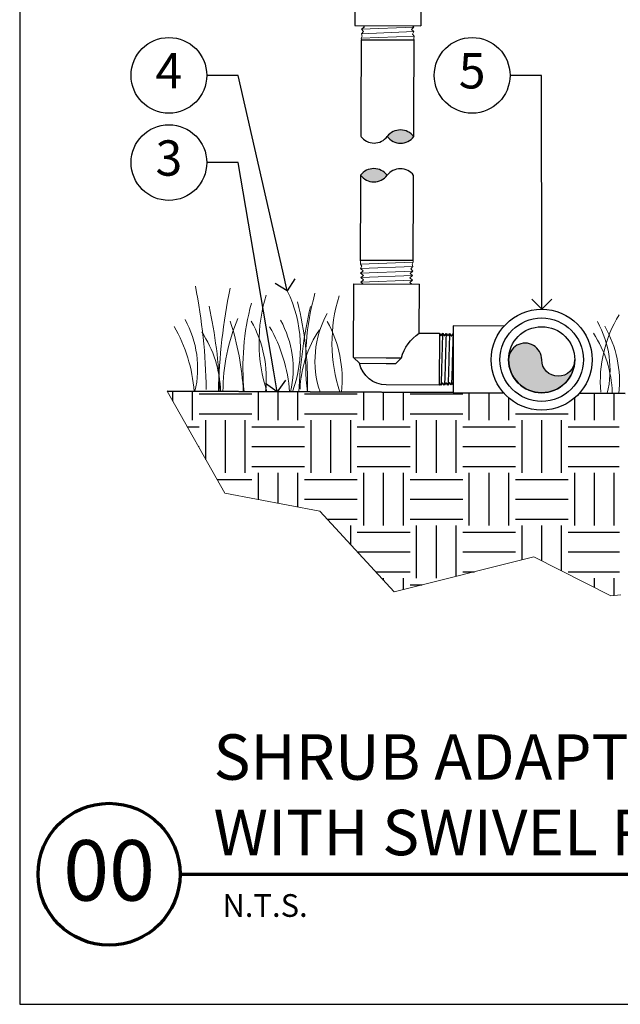
# Model space of a CAD drawing. Units: feet. Extents: x 0 to 97.2, y -0.1 to 59.5.
# Drawn here: x 68.7 to 78.2, y -0.1 to 15.5 of the extents above; entities that cross this region are included whole.
import ezdxf
from ezdxf import colors
from ezdxf.entities.mleader import LeaderData, LeaderLine
from ezdxf.enums import TextEntityAlignment as Align
from ezdxf.math import Vec2, Vec3

# ---------------------------------------------------------------- set-up
doc = ezdxf.new("R2010")
doc.units = ezdxf.units.FT
doc.header["$LTSCALE"] = 10
doc.header["$MEASUREMENT"] = 0
for name, color, linetype, lineweight in [('G-DETL-FXL~', 1, 'Continuous', 25), ('G-DETL-FXL~-TTLB', 4, 'Continuous', 70), ('G-DETL-FXL~-TTLB-RDME', 13, 'Continuous', 25), ('G-DETL-FXL~-TTLB-TEXT', 1, 'Continuous', 25), ('G-DETL-HUNT-013M', 252, 'Continuous', 13), ('G-DETL-HUNT-018M', 13, 'Continuous', 18), ('G-DETL-HUNT-025M', 1, 'Continuous', 25), ('G-DETL-HUNT-035M', 123, 'Continuous', 35), ('G-DETL-HUNT-TTLB', 4, 'Continuous', 70)]:
    doc.layers.add(name, color=color, linetype=linetype, lineweight=lineweight)
doc.layers.add('G-DETL-FXL~-NPLT', color=211, linetype='Continuous', lineweight=0, plot=False)
doc.layers.add('G-DETL-HUNT-NPLT', color=211, linetype='Continuous', lineweight=0, plot=False)
doc.layers.add('G-DETL-FXL~-VFRM-NPLT', color=121, linetype='Continuous', plot=False)
doc.layers.add('REF', color=5, linetype='Continuous', plot=False)
for name, color, linetype in [('HI-DETL-FINE', 249, 'Continuous'), ('HI-DETL-THIN', 1, 'Continuous'), ('HI-DIMS', 1, 'Continuous'), ('HI-HTCH-FILL', 9, 'Continuous'), ('HI-PROD-FINE', 249, 'Continuous')]:
    doc.layers.add(name, color=color, linetype=linetype)
doc.styles.add('CALLOUT TITLE', font='swiss.ttf', dxfattribs={"height": 0.14})
doc.styles.add('DETAIL NUMBER', font='arialbd.ttf')
doc.styles.add('DETAIL TEXT', font='arial.ttf')
doc.styles.add('DETAIL TITLE', font='arialbd.ttf')
doc.styles.add('HUNTER', font='ARIALN.TTF')
doc.styles.get("Standard").update_dxf_attribs({"font": 'arial.ttf'})
doc.dimstyles.new('HUNTER-METRIC', dxfattribs={"dimtxt": 0.125, "dimasz": 0.1, "dimexe": 0.05, "dimexo": 0.05, "dimgap": 0.09, "dimtad": 0, "dimtoh": 1, "dimdec": 3, "dimzin": 3, "dimdsep": 46, "dimlunit": 4, "dimtxsty": 'HUNTER', "dimblk": 'ARCHTICK', "dimcen": 0.1, "dimclrd": 249, "dimclre": 249, "dimclrt": 1, "dimadec": 4, "dimazin": 2, "dimtfac": 1, "dimtdec": 3, "dimtofl": 0, "dimtmove": 2, "dimatfit": 0, "dimfxl": 1, "dimfrac": 2, "dimtolj": 1, "dimtzin": 0, "dimarcsym": 0})

# ---------------------------------------------------------------- blocks, each defined once
blk = doc.blocks.new('*U5')
for p, q in [((-0.4089884533708279, 0.917967643427474), (-0.3316386507044093, 0.9877885344277075)), ((-0.3316386507044093, 0.9877885344277075), (1.934733262487498e-09, 0.987788060284295)), ((-3.552713678800501e-15, 0.9877880602842879), (0.1188847041251186, 0.9877878348011677)), ((-0.4089884533708279, 0.917967643427474), (-0.408987518241215, 1.487533154431731e-07)), ((-0.4089884533708279, 0.917967643427474), (-3.552713678800501e-15, 0.9179674946738317)), ((-3.552713678800501e-15, 0.9179674946738317), (0.188705133857578, 0.9179674050687083)), ((0.4089868553387781, 0.6108547917020246), (0.408987518241215, -1.487533154431731e-07)), ((0.4089870822771182, 0.6108547917020317), (0.6589870822771182, 0.6108547917020317)), ((-0.408987518241215, 1.487533154431731e-07), (0.408987518241215, -1.487533154431731e-07))]:
    blk.add_line(p, q)
for points in [[(0.6589870822771182, 1.256878867585137), (1.539208405176851e-07, 1.256878867585137)], [(0.188705133857578, 0.9179674050687083), (0.1188847041251186, 0.9877878348011677)]]:
    blk.add_lwpolyline(points)
for centre, radius, start, end in [((-1.539208476231124e-07, 0.9179688477662751), 0.338910019818896, 89.99997397830032, 168.1109865209829), ((0.6855186434057394, 1.041758602270946), 0.512003831796525, 193.9914956249327, 237.3097504498533)]:
    blk.add_arc(centre, radius, start, end)
at = {"layer": 'HI-PROD-FINE'}
for points in [[(0.6589870822771182, 0.6108547917020317), (0.677298039877936, 0.6364050209477696), (0.677298039877936, 0.6364050209477696), (0.683434392323587, 0.6364050209477696), (0.7017079557899386, 0.6108547917020317), (0.7207776775974502, 0.637752945376441), (0.7269117200697899, 0.637752945376441), (0.7449351398032569, 0.6122006753227893), (0.7642564353271233, 0.639106699737745), (0.770392347777868, 0.639106699737745), (0.7885736007059982, 0.6135593734655984), (0.8077350463918229, 0.6404660457011389), (0.8138665588934053, 0.6404660457011389), (0.8318923505526747, 0.6149081065031297), (0.8512103574946615, 0.6418158034419505), (0.8573427499860706, 0.6418158034419505), (0.8755170821386251, 0.6162663682922513), (0.8946897385504791, 0.6431662761745045), (0.9008236343578595, 0.6431662761745045), (0.9188414935298077, 0.6176152768930265), (0.9381633630061081, 0.6445263921290021), (0.9442999721154841, 0.6445263921290021), (0.9624786701303201, 0.6189739215766892), (0.9816438807154633, 0.6458785881749876), (0.9877753913989089, 0.6458785881749876), (0.9932162603636776, 0.6366333599766492), (1.009665323676042, 0.652661568150755), (1.009665323676042, 1.215072091136399), (0.9794500660586003, 1.245287312087591), (0.9661820193322193, 1.222529821650731), (0.9600494435095719, 1.222529821650731), (0.9409879470429523, 1.2494288559108), (0.9227059749045132, 1.223887224303233), (0.91657259242454, 1.223887224303233), (0.8975081993247009, 1.250782591938993), (0.8792247238703048, 1.225244296959552), (0.8730904980667411, 1.225244296959552), (0.8540341348741514, 1.252136162969087), (0.8357444261584099, 1.226591561395828), (0.8296125836606585, 1.226591561395828), (0.8105507938640777, 1.253490027329129), (0.7922681983995083, 1.22794648907692), (0.7861359159068364, 1.22794648907692), (0.7670760877542442, 1.254843616692348), (0.7487884873475075, 1.229305981705288), (0.7426544448751677, 1.229305981705288), (0.72359483672005, 1.256197407719903), (0.7053147528931412, 1.230653906133945), (0.6991754671480201, 1.230653906133945), (0.6801202406089537, 1.257550997083122), (0.6693110197603396, 1.242468330372226)], [(0.6693128155660553, 1.242470836153124), (0.6589870822771182, 1.256878867585137)]]:
    blk.add_lwpolyline(points, dxfattribs=at)
for points, knots in [([(0.7017079557899386, 0.6108547917020317), (0.7013598419067613, 0.6117428253751669), (0.7010362001655004, 0.6127909759229979), (0.7005218002382172, 0.6162974399219578), (0.7001864279954297, 0.6196961782639008), (0.6991764868657491, 0.6332826641823104), (0.6984975551325441, 0.6466594668202461), (0.6958015682454253, 0.7160556422152311), (0.6937637752109502, 0.8047066914988577), (0.6896929126568914, 0.9934230523136378), (0.6876805980622827, 1.091648311715382), (0.684028453705178, 1.213139727113294), (0.6823148928699219, 1.247590524589704), (0.6801202406089537, 1.257550997083122)], [0.02672659981469718, 0.02672659981469718, 0.02672659981469718, 0.02672659981469718, 0.04627098604826501, 0.04627098604826501, 0.09254197209653002, 0.09254197209653002, 0.18508394419306, 0.18508394419306, 0.4654741941350891, 0.4654741941350891, 0.745864444077118, 0.745864444077118, 0.9668164791339069, 0.9668164791339069, 0.9668164791339069, 0.9668164791339069]), ([(0.7449351398032569, 0.6122006753227893), (0.7448674820880079, 0.6124392992963763), (0.7448168551497609, 0.612663579111917), (0.7445837902075958, 0.6137275920630074), (0.7444381090157854, 0.614632384352042), (0.7439865072537337, 0.6178866329160613), (0.7436983951000649, 0.6207893770662949), (0.7425054399942148, 0.6360850027872758), (0.7416175637623859, 0.6553436488872748), (0.738465394871735, 0.7453858904977935), (0.7362533779155704, 0.8512164276348457), (0.7317605326919185, 1.058761057010024), (0.7295496660870207, 1.157548240742507), (0.7262988794293896, 1.234437416870783), (0.7251364425604514, 1.250021551631967), (0.72359483672005, 1.256197407719903)], [0.02398429697934241, 0.02398429697934241, 0.02398429697934241, 0.02398429697934241, 0.02967227744342143, 0.02967227744342143, 0.04945379573903572, 0.04945379573903572, 0.08901683233026428, 0.08901683233026428, 0.2121914162574068, 0.2121914162574068, 0.5207124056176667, 0.5207124056176667, 0.8292333949779267, 0.8292333949779267, 0.967414805773747, 0.967414805773747, 0.967414805773747, 0.967414805773747]), ([(0.7885736007059982, 0.6135593734655984), (0.7883502531642499, 0.6140800162377573), (0.7881618303103686, 0.614627451106891), (0.7877576685458756, 0.6168018476850321), (0.7874953531487101, 0.6190064527192121), (0.7866720136161369, 0.6276665091396083), (0.7861389126782505, 0.6362089318174853), (0.7845351505915765, 0.6695173913846659), (0.783462133367447, 0.7021479932314847), (0.7797844713036106, 0.8377694651988818), (0.7772040239038027, 0.9753556765575908), (0.7728418832492672, 1.155257811878435), (0.7710511450732973, 1.212916249819706), (0.7687812155544087, 1.245489813823703), (0.7682937051672205, 1.250022893752352), (0.7670760877542442, 1.254843616692348)], [0.02558728511307981, 0.02558728511307981, 0.02558728511307981, 0.02558728511307981, 0.03691206484847868, 0.03691206484847868, 0.07382412969695737, 0.07382412969695737, 0.1476482593939147, 0.1476482593939147, 0.2952965187878295, 0.2952965187878295, 0.6524056134282668, 0.6524056134282668, 0.8993323511501253, 0.8993323511501253, 0.9662565739312533, 0.9662565739312533, 0.9662565739312533, 0.9662565739312533]), ([(0.8318923505526747, 0.6149081065031297), (0.8318299143013483, 0.6151296679799785), (0.8317826763624048, 0.6153379556113308), (0.8315532989550967, 0.6163696153094591), (0.8314086073613502, 0.6172505058891673), (0.8309550013190083, 0.6204212064792287), (0.8306652693544656, 0.6232567249765637), (0.8295008848910577, 0.6380198342200387), (0.8286222867545199, 0.656414499388454), (0.825713771168548, 0.7385943673063551), (0.8236427210453279, 0.8309623598988267), (0.8195553672085758, 1.019958655874895), (0.8175066410776104, 1.114702256535189), (0.8140534243624664, 1.218192262525726), (0.8124192588272727, 1.245803449147424), (0.8105507938640777, 1.253490027329129)], [0.02408308074488393, 0.02408308074488393, 0.02408308074488393, 0.02408308074488393, 0.02939841409703477, 0.02939841409703477, 0.04899735682839129, 0.04899735682839129, 0.08819524229110431, 0.08819524229110431, 0.2086036335956691, 0.2086036335956691, 0.4914247103786554, 0.4914247103786554, 0.7742457871616417, 0.7742457871616417, 0.9671632774487127, 0.9671632774487127, 0.9671632774487127, 0.9671632774487127]), ([(0.8755170821386251, 0.6162663682922513), (0.8753073720224869, 0.6167472983281854), (0.8751327370348712, 0.6172454326905452), (0.8747346081138936, 0.6193053705974663), (0.8744800758017384, 0.6214006321470222), (0.8736841811611633, 0.6296051711041244), (0.8731549234496434, 0.6376882571592049), (0.871582927395874, 0.66928818666414), (0.870537276154888, 0.7002389186866154), (0.8670580326277921, 0.8264023922572008), (0.8646184198865932, 0.9527279528085089), (0.8603205294857865, 1.133898318652605), (0.858488414103757, 1.197572514486588), (0.8560463477037494, 1.239698186059279), (0.8553835719213474, 1.24661253632275), (0.8540341348741514, 1.252136162969087)], [0.02565889727260158, 0.02565889727260158, 0.02565889727260158, 0.02565889727260158, 0.0360599548164174, 0.0360599548164174, 0.0721199096328348, 0.0721199096328348, 0.1442398192656696, 0.1442398192656696, 0.2884796385313392, 0.2884796385313392, 0.6256792196892288, 0.6256792196892288, 0.8783271702108497, 0.8783271702108497, 0.9661505024861866, 0.9661505024861866, 0.9661505024861866, 0.9661505024861866]), ([(0.9188414935298077, 0.6176152768930265), (0.9187897406467549, 0.6178017921219592), (0.9187488336762861, 0.6179790225746515), (0.9185271846734757, 0.6189505879183983), (0.9183879417672465, 0.619794382511877), (0.917948768502125, 0.6228113980673768), (0.9176655458085996, 0.6254818804052391), (0.9165122237107788, 0.6394967699041487), (0.9156628465897789, 0.6570028087835951), (0.9126026072467788, 0.7404666884503897), (0.9104276309739667, 0.8404515994314679), (0.9060217849028156, 1.040900478269727), (0.9038522381749168, 1.138749503165961), (0.9005072680659474, 1.224717862306981), (0.8991782651821119, 1.244033002758819), (0.8975081993247009, 1.250782591938993)], [0.02419042945630336, 0.02419042945630336, 0.02419042945630336, 0.02419042945630336, 0.02870352316361209, 0.02870352316361209, 0.04783920527268681, 0.04783920527268681, 0.08611056949083626, 0.08611056949083626, 0.204169887941553, 0.204169887941553, 0.5066577844336293, 0.5066577844336293, 0.8091456809257056, 0.8091456809257056, 0.9667889808432901, 0.9667889808432901, 0.9667889808432901, 0.9667889808432901]), ([(0.9624786701303201, 0.6189739215766892), (0.9622598127097284, 0.6194842468723962), (0.9620753683843155, 0.6200187579834235), (0.9616683608208341, 0.6221652773081772), (0.9614025232282835, 0.6243413027474745), (0.9605791839922482, 0.6329021759847748), (0.9600492064935899, 0.6413292179071632), (0.9584291645067502, 0.6742156354287161), (0.9573540917206138, 0.7064261894867556), (0.9536888638176286, 0.8406800284810103), (0.9510908041633819, 0.9771431637754304), (0.9466527216970029, 1.154674444826604), (0.9448374189279001, 1.211163811957398), (0.9426131541671587, 1.24102243415836), (0.9421714012094604, 1.244865171777043), (0.9409879470429523, 1.2494288559108)], [0.02582302628047752, 0.02582302628047752, 0.02582302628047752, 0.02582302628047752, 0.03699178587585025, 0.03699178587585025, 0.07398357175170049, 0.07398357175170049, 0.147967143503401, 0.147967143503401, 0.295934287006802, 0.295934287006802, 0.6554418894622824, 0.6554418894622824, 0.9053139318857167, 0.9053139318857167, 0.9661857204847526, 0.9661857204847526, 0.9661857204847526, 0.9661857204847526]), ([(0.9932162603636776, 0.6366333599766492), (0.9931183495699791, 0.6368588547226679), (0.9928966078118115, 0.6373695400061692), (0.9925513146501679, 0.6406189245752429), (0.9921761803527964, 0.6459925681150409), (0.9917974046061424, 0.6534966289584432), (0.9914238417492207, 0.6629125708210566), (0.9910533505975216, 0.674230546446033), (0.9906773319861735, 0.6875146203271711), (0.9902981456017379, 0.7025917410486713), (0.9899253609053709, 0.7192025817673553), (0.989555237685007, 0.7373426239936336), (0.9891782745524402, 0.7570746007251401), (0.9887989889428432, 0.7781228965162725), (0.9884271076285494, 0.800132477727125), (0.9880569865385347, 0.823127715708587), (0.9876790919059282, 0.8471579116474786), (0.987300028722526, 0.8718750817227985), (0.9869290633302477, 0.8968667690869907), (0.9865585809513355, 0.9221850104849025), (0.9861798689333447, 0.9478602058193317), (0.9858013808856008, 0.9735090139332456), (0.9854311156492166, 0.9987077262685418), (0.9850599138618428, 1.023531722707325), (0.9846807137653251, 1.047988074911196), (0.9843031554894957, 1.071700120649446), (0.9839331239296847, 1.094281460277138), (0.9835609946457815, 1.115823215410437), (0.9831817322390854, 1.136306176747446), (0.9828049392610829, 1.15540211159901), (0.9824349889825577, 1.172806837647478), (0.982061765965053, 1.188616958321994), (0.9816828144403011, 1.202788457751247), (0.9813067831122133, 1.21507813854398), (0.9809365721166579, 1.225304736602432), (0.9805622894050394, 1.233541407063306), (0.9801838570958772, 1.239789582004583), (0.9798085935819891, 1.243670351913757), (0.9794500477557726, 1.245287330390433)], [0, 0, 0, 0, 0.02065858899888133, 0.04678617824099102, 0.07366545574052272, 0.1005447771286014, 0.1268035166406, 0.1530624258775578, 0.1800766272128605, 0.2070908447023978, 0.2334807316342143, 0.259870797132068, 0.2870197810280597, 0.3141687432277949, 0.3406896252527337, 0.3672107360239287, 0.3944943418133897, 0.4217778955363267, 0.4484296655016523, 0.4750816574376472, 0.5024997453102982, 0.5299177514372375, 0.556700592108155, 0.5834836280412834, 0.6110363755060346, 0.6385890427568642, 0.6655046860802475, 0.6924204859577308, 0.7201098434524905, 0.7477991612685115, 0.7748477434836821, 0.8018964626087235, 0.8297227182673447, 0.8575489507368669, 0.8847303323916624, 0.9119118368014535, 0.9398748771338385, 1, 1, 1, 1])]:
    blk.add_open_spline(points, degree=3, knots=knots, dxfattribs=at)
at = {"layer": 'REF'}
blk.add_line((0.6589870822771182, 0.6108547917020317), (0.6589870822771182, 1.256878867585137), dxfattribs=at)
blk = doc.blocks.new('LAFX-TAG-BUBBLE')
at = {"transparency": 16777216}
blk.add_circle((0, 0), 0.0125, dxfattribs=at)
at = {"transparency": 16777216, "style": 'CALLOUT TITLE'}
blk.add_attdef('00', text='', height=0.01166666666666667, dxfattribs=at).set_placement((0, 0), align=Align.MIDDLE)
blk = doc.blocks.new('_Open90')
at = {"color": 0, "linetype": 'ByBlock', "lineweight": -2}
for p, q in [((-0.5, 0.5), (0, 0)), ((0, 0), (-1, 0)), ((0, 0), (-0.5, -0.5))]:
    blk.add_line(p, q, dxfattribs=at)
blk = doc.blocks.new('_ARCHTICK')
at = {"const_width": 0.15}
blk.add_lwpolyline([(-0.5, -0.5), (0.5, 0.5)], dxfattribs=at)
blk = doc.blocks.new('*D34')
at = {"layer": 'Defpoints', "color": 0, "transparency": 16777216}
for p in [(77.13625206433962, 25.38074023384225), (83.64031333290434, 25.38074023384225), (83.14466549750613, 9.51684447758688)]:
    blk.add_point(p, dxfattribs=at)
at = {"layer": 'HI-DIMS', "color": 249, "lineweight": -2, "transparency": 16777216}
for p, q in [((77.28625206433962, 25.38074023384225), (83.79031333290435, 25.38074023384225)), ((83.64031333290434, 25.38074023384225), (83.64031333290434, 19.8316990725593)), ((83.64031333290434, 9.51684447758688), (83.64031333290434, 14.76765405209545)), ((83.29466549750613, 9.51684447758688), (83.79031333290435, 9.51684447758688))]:
    blk.add_line(p, q, dxfattribs=at)
at = {"layer": 'HI-DIMS', "color": 249, "lineweight": -2, "transparency": 16777216, "xscale": 0.3, "yscale": 0.3, "zscale": 0.3}
for p, rotation in [((83.64031333290434, 25.38074023384225), 90), ((83.64031333290434, 9.51684447758688), 270)]:
    blk.add_blockref('_ARCHTICK', p, dxfattribs=dict(at, rotation=rotation))
at = {"layer": 'HI-DIMS', "color": 1, "transparency": 16777216, "insert": (83.64031333290379, 17.29967656232735), "char_height": 0.375, "width": 5.000986186599876, "attachment_point": 5, "rotation": 90, "style": 'HUNTER'}
blk.add_mtext('\\A1;REFER TO PLAN\\PMIN. 12" [30CM] U.N.O.', dxfattribs=at)

msp = doc.modelspace()

# ---------------------------------------------------------------- hatches: boundary and pattern name
at = {"layer": 'HI-HTCH-FILL'}
h = msp.add_hatch(color=256, dxfattribs=at)
edge = h.paths.add_edge_path()
edge.add_arc((77.25735213516154, 10.07036362575072), 0.2619661001476699, 179.7800659420913, 359.78006594209126, ccw=False)
edge.add_arc((76.73342379750852, 10.07237546818972), 0.2619661001476762, 359.7799139025954, 539.7799139025954)
edge.add_arc((76.99538796766967, 10.07136989454294), 0.523932200294885, 179.7799899223433, 359.7799899223432)

# ---------------------------------------------------------------- linework, layer by layer
at = {"layer": 'G-DETL-FXL~-TTLB'}
msp.add_circle((70.14043168206672, 1.912817992321131), 1.125, dxfattribs=at)
at = {"layer": 'G-DETL-FXL~-VFRM-NPLT'}
for p, q in [((68.72462983708272, 28.35068735749247), (68.72462983708272, -0.1493126425075388)), ((68.72462983708272, -0.1493126425075388), (97.22462983708272, -0.1493126425075388))]:
    msp.add_line(p, q, dxfattribs=at)
at = {"layer": 'G-DETL-HUNT-013M'}
for centre, radius, start, end in [((62.74428108550687, 9.49968696861416), 8.935082162221809, 0.6525226077771391, 11.22228239353349), ((80.8069784887068, 9.384902825342028), 8.935082162221812, 168.2562791178269, 178.8260389035824), ((75.055489588485, 10.35011844628049), 2.538977316661795, 162.9517305578493, 197.9755166990876), ((71.15544337171367, 10.26792638380607), 2.017524002708786, 339.5426820953656, 26.29864977068575), ((77.33674003771155, 10.03477671339463), 4.081654524071422, 164.5136201707608, 186.7250443898567), ((76.13603565633296, 9.954800518568586), 3.874741977663927, 164.8795330664964, 185.7655764219873), ((68.36733526806084, 9.737868644084184), 4.918430915048051, 358.1773182591441, 14.72379017223184), ((76.21176094490953, 10.33822085957435), 2.538977316661795, 162.9517305578493, 197.9755166990876), ((64.2163535613342, 9.282198897716494), 7.685071832675497, 2.125593266520549, 12.31514215425477), ((80.82458334546705, 9.207418557788937), 7.685071832675496, 167.1634193571045, 177.3529682448397), ((74.94414012647927, 10.05456517823371), 1.541541855013886, 150.8647001187672, 198.6809386799565), ((79.96019766654656, 9.72100450983896), 2.036871336537475, 148.6131152660527, 184.6121119228688), ((69.95567557050843, 9.9359739810774), 1.588296782270551, 346.6836388265762, 29.04828252394025), ((75.00126158388863, 9.546595760498636), 3.05650428210305, 157.281175815273, 179.5944623567484), ((67.92631612567745, 9.339667718149958), 4.346930364164568, 2.98795411172669, 18.02344056762768), ((70.74424918385385, 9.768423326585893), 1.887688995996516, 353.8640207873284, 29.05280544890917), ((71.46861768456937, 9.929089427789219), 1.588296782270551, 346.6836388265762, 29.04828252394025), ((71.94689926202517, 9.761031219205254), 1.887688995996516, 353.8640207873284, 29.05280544890917), ((76.48972097674934, 9.905358079934505), 1.588296782270545, 346.683638826577, 29.04828252394163), ((69.097310506674, 9.399141691788078), 2.396198538648901, 4.083595548852784, 30.0489809624802), ((70.11954899765308, 9.524115994718262), 1.787323981901501, 1.387022074349107, 33.53864194654725), ((70.61025262073494, 9.392257138499897), 2.396198538648901, 4.083595548852784, 30.0489809624802), ((74.95355031211677, 9.545182953614127), 1.787323981901489, 145.9399195648096, 178.0915394370104), ((76.32541257801246, 9.502930001267185), 1.787323981901547, 1.387022074350736, 33.53864194654768), ((76.42934084380916, 9.716588423815065), 1.799546778499153, 354.2527629272863, 29.43604698891464)]:
    msp.add_arc(centre, radius, start, end, dxfattribs=at)
at = {"layer": 'G-DETL-HUNT-018M'}
for points in [[(74.13642638603103, 15.14416648213979), (74.13886065367308, 15.15308887988048), (74.13734737131846, 15.16997173500797), (74.15248044253748, 15.20300900344224), (74.1398933289209, 15.24130605293201), (74.17225945103347, 15.27550414610694), (74.17225945103347, 15.27550414610694), (74.14243892720052, 15.31262982391168), (74.18674061753015, 15.34877453426421), (74.1563109734562, 15.36775522325716)], [(74.97008185055573, 15.34457003932576), (74.14243892720052, 15.31262982391168)], [(74.94629733786549, 15.36416014986338), (74.97008185055573, 15.34457003932576), (74.93127303427104, 15.30850054548071), (74.9719785136745, 15.27321609155202), (74.95050890205505, 15.23538285413402), (74.97387551568248, 15.20184807746358), (74.96906797309536, 15.16483623557501), (74.97551023167907, 15.14034828090464)], [(74.13734737131846, 15.16997173500797), (74.97387551568248, 15.20184807746358)], [(74.1398933289209, 15.24130605293201), (74.9719785136745, 15.27321609155202)], [(74.1637497712955, 11.27356761373184), (74.12974126963408, 11.30159429144582), (74.17181626475458, 11.33672240584278), (74.12784430923223, 11.37295937518398), (74.1699194425044, 11.40808162863037), (74.12594803727539, 11.44429867037296), (74.16475685356008, 11.48036816421802), (74.12405137415664, 11.51565261814671), (74.14552098577609, 11.55348585556471), (74.12215437214866, 11.58702063223515), (74.12696191473577, 11.62403247412371), (74.12051965615207, 11.64852042879409)], [(74.95868251651268, 11.61889697469075), (74.12215437214866, 11.58702063223515)], [(74.9596035018001, 11.64470222755895), (74.95716923415806, 11.63577982981825), (74.95868251651268, 11.61889697469075), (74.94354944529364, 11.58585970625649), (74.95613655891023, 11.54756265676672), (74.92377043679765, 11.51336456359179), (74.92377043679765, 11.51336456359179), (74.95359096063062, 11.47623888578705), (74.90928927030099, 11.44009417543451), (74.9510437232618, 11.40486882572282), (74.90674886122252, 11.36875573003691), (74.94849734873047, 11.33352337508434), (74.90419711596516, 11.29741323399857), (74.9366342400477, 11.27005092994446)], [(74.95613655891023, 11.54756265676672), (74.12405137415664, 11.51565261814671)], [(74.12594803727539, 11.44429867037296), (74.95359096063062, 11.47623888578705)], [(74.9510437232618, 11.40486882572282), (74.12784430923223, 11.37295937518398)], [(74.94849734873047, 11.33352337508434), (74.12974126963408, 11.30159429144582)]]:
    msp.add_lwpolyline(points, dxfattribs=at)
at = {"layer": 'G-DETL-HUNT-035M'}
msp.add_line((77.59193125976275, 9.53887263574929), (78.31947849411203, 9.538352263257952), dxfattribs=at)
at = {"layer": 'G-DETL-HUNT-NPLT'}
for p, q in [((68.72462983708272, 1.050687357492393), (68.72462983708272, -0.1493126425075388)), ((68.72462983708272, -0.1493126425075388), (69.92462983708276, -0.1493126425075388))]:
    msp.add_line(p, q, dxfattribs=at)
at = {"layer": 'G-DETL-HUNT-TTLB'}
msp.add_line((71.26543168206672, 1.912817992321131), (96.94408732516933, 1.912817992321159), dxfattribs=at)
at = {"layer": 'HI-DETL-FINE'}
for p, q in [((74.13642638603103, 15.14416648213979), (74.97551023167905, 15.14034828090464)), ((74.9596035018001, 11.64470222755894), (74.12051965615207, 11.6485204287941))]:
    msp.add_line(p, q, dxfattribs=at)
for points in [[(74.97551023167907, 15.14034828090464), (74.13642638603103, 15.14416648213979)], [(74.12051965615207, 11.64852042879409), (74.9596035018001, 11.64470222755895)]]:
    msp.add_lwpolyline(points, dxfattribs=at)
at = {"layer": 'HI-DETL-THIN'}
for p, q in [((74.13642638603103, 15.14416648213979), (74.12051965615207, 11.6485204287941)), ((74.9596035018001, 11.64470222755895), (74.97551023167905, 15.14034828090464))]:
    msp.add_line(p, q, dxfattribs=at)
msp.add_lwpolyline([(77.51931630532269, 10.06935805210394, -1), (76.99538796500038, 10.0713691993975, 1), (76.47145963001667, 10.07338173698195, 1), (77.51931630532269, 10.06935805210394)], format="xyb", close=True, dxfattribs=at)
for radius in [0.799635224851372, 0.6617843053891739, 0.5239333859269764]:
    msp.add_circle((76.99538796500038, 10.0713691993975), radius, dxfattribs=at)

# ---------------------------------------------------------------- block references
at = {"layer": 'G-DETL-HUNT-025M', "xscale": -1.273523131471312, "yscale": 1.273523131471312, "zscale": 1.273523131471312, "rotation": 179.7392807556798}
msp.add_blockref('*U5', (74.5383563094766, 11.2718631251663), dxfattribs=at)
at = {"layer": 'HI-DETL-THIN', "xscale": 1.273523131471312, "yscale": 1.273523131471312, "zscale": 1.273523131471312, "rotation": 359.7392807556798}
msp.add_blockref('*U5', (74.55698612610688, 15.36593182902437), dxfattribs=at)

# ---------------------------------------------------------------- texts
at = {"layer": 'G-DETL-FXL~-TTLB-RDME', "style": 'DETAIL TEXT'}
msp.add_text('N.T.S.', height=0.36, dxfattribs=at).set_placement((71.93643418725082, 1.237375382644331))
at = {"layer": 'G-DETL-FXL~-TTLB-TEXT', "style": 'DETAIL TITLE'}
for s, p in [('SHRUB ADAPTER (PROS-00-PRS30/40) AT GRADE', (71.79594042640404, 3.411566505150113)), ('WITH SWIVEL RISER, CHECK VALVE, OG LATERAL', (71.79594042640404, 2.21431917420994))]:
    msp.add_text(s, height=0.72, dxfattribs=at).set_placement(p)
at = {"layer": 'G-DETL-FXL~-TTLB-TEXT', "style": 'DETAIL NUMBER'}
msp.add_text('00', height=0.96, dxfattribs=at).set_placement((70.14043168206672, 1.493745917115177), align=Align.CENTER)

# ---------------------------------------------------------------- dimensions: what is measured, and where the dimension line sits
at = {"layer": 'HI-DIMS'}
dim = msp.add_linear_dim(base=(83.64031333290434, 25.38074023384225), p1=(83.1446654975061, 9.516844477586876), p2=(77.13625206433959, 25.38074023384224), angle=90, text='REFER TO PLAN\\PMIN. 12" [30CM] U.N.O.', dimstyle='HUNTER-METRIC', override={"dimscale": 3}, dxfattribs=at)
dim.commit()
dim.dimension.update_dxf_attribs({"geometry": '*D34', "text_midpoint": (83.64031333290379, 17.29967656232735), "dimtype": 160})

# ---------------------------------------------------------------- leaders
at = {"layer": 'G-DETL-FXL~'}
ml = msp.add_multileader_block('Standard', dxfattribs=at)
ml.set_content('LAFX-TAG-BUBBLE', color=256, scale=48)
ml.set_attribute('00', '4', width=0)
ml.set_leader_properties(color=256, linetype='ByLayer', lineweight=-1)
ml.set_arrow_properties(name='OPEN90')
ml.build(insert=Vec2(0, 0))
ml.multileader.update_dxf_attribs({"dogleg_length": 0.125, "arrow_head_size": 0.32, "scale": 4})
ctx = ml.context
ctx.base_point, ctx.scale, ctx.char_height, ctx.arrow_head_size, ctx.landing_gap_size, ctx.plane_origin = Vec3(70.48850731763136, 14.58000026122729), 4, 0.32, 0.32, 0.2, Vec3(64.29754426724887, 10.63487746532869)
notes = []
notes.append((ctx, [(0, (1, 1, 0), (72.18850731763135, 14.58000026122729), (-1, 0), 0.5, [(0, [(72.9641473283723, 11.16179052262889)], 0, [])])]))
ctx.block.insert = Vec3(71.08850731763134, 14.58000026122729)
ml = msp.add_multileader_block('Standard', dxfattribs=at)
ml.set_content('LAFX-TAG-BUBBLE', color=256, scale=48)
ml.set_attribute('00', '5', width=0)
ml.set_leader_properties(color=256, linetype='ByLayer', lineweight=-1)
ml.set_arrow_properties(name='OPEN90')
ml.build(insert=Vec2(0, 0))
ml.multileader.update_dxf_attribs({"dogleg_length": 0.125, "arrow_head_size": 0.32, "scale": 4})
ctx = ml.context
ctx.base_point, ctx.scale, ctx.char_height, ctx.arrow_head_size, ctx.landing_gap_size, ctx.plane_origin = Vec3(75.29346464856799, 14.58000026122729), 4, 0.32, 0.32, 0.2, Vec3(74.12777950932609, 3.773589468195699)
notes.append((ctx, [(0, (1, 1, 0), (76.99346464856798, 14.58000026122729), (-1, 0), 0.5, [(0, [(76.99740698175658, 10.87100187531466)], 0, [])])]))
ctx.block.insert = Vec3(75.89346464856797, 14.58000026122729)
ml = msp.add_multileader_block('Standard', dxfattribs=at)
ml.set_content('LAFX-TAG-BUBBLE', color=256, scale=48)
ml.set_attribute('00', '3', width=0)
ml.set_leader_properties(color=256, linetype='ByLayer', lineweight=-1)
ml.set_arrow_properties(name='OPEN90')
ml.build(insert=Vec2(0, 0))
ml.multileader.update_dxf_attribs({"dogleg_length": 0.125, "arrow_head_size": 0.32, "scale": 4})
ctx = ml.context
ctx.base_point, ctx.scale, ctx.char_height, ctx.arrow_head_size, ctx.landing_gap_size, ctx.plane_origin = Vec3(70.48850731763136, 13.19720541971821), 4, 0.32, 0.32, 0.2, Vec3(80.97326808673674, 14.6877408166292)
notes.append((ctx, [(0, (1, 1, 0), (72.18850731763135, 13.19720541971821), (-1, 0), 0.5, [(0, [(72.80405275090747, 9.563898822080144)], 0, [])])]))
ctx.block.insert = Vec3(71.08850731763135, 13.19720541971821)
for ctx, leaders in notes:
    for number, flags, end, landing, length, lines in leaders:
        leader = LeaderData()
        leader.index, (leader.has_last_leader_line, leader.has_dogleg_vector, leader.attachment_direction) = number, flags
        leader.last_leader_point, leader.dogleg_vector, leader.dogleg_length = Vec3(end), Vec3(landing), length
        for number, points, colour, breaks in lines:
            line = LeaderLine()
            line.index, line.vertices, line.color, line.breaks = number, Vec3.list(points), colors.encode_raw_color(colour), breaks
            leader.lines.append(line)
        ctx.leaders.append(leader)

# ---------------------------------------------------------------- next in the draw order: wipeouts: each hides what was drawn before it
for points in [[(74.07825593307886, 13.613335886891637), (75.00877273031064, 13.60910162543738), (75.00597311962535, 12.99386215652214), (74.07545632239358, 12.998096417976397)], [(75.9938531202643, 9.612716285108505), (75.9980686552835, 10.539117780872804), (75.59508704831467, 10.540951524756021), (75.59087151329545, 9.614550028991745)]]:
    msp.add_wipeout(points)

# ---------------------------------------------------------------- next in the draw order: hatches: boundary and pattern name
at = {"layer": 'HI-HTCH-FILL'}
h = msp.add_hatch(color=256, dxfattribs=at)
edge = h.paths.add_edge_path()
edge.add_arc((74.75805862122662, 13.45341156564971), 0.2619163901717153, 36.52157899166124, 142.9569825197023)
edge.add_arc((74.75948589125319, 13.76706690986156), 0.2619163901716878, 216.5215789916531, 322.9569825197104)
msp.add_hatch(color=256, dxfattribs=at).paths.add_polyline_path([(74.12586060794142, 12.99786705626679, 0.4999999999999999), (74.54620168412005, 12.99595431914931, 0.5)])
h = msp.add_hatch(dxfattribs=at)
h.set_pattern_fill('EARTH', color=256, scale=3.341457246126875)
h.set_pattern_definition([(0, (60.70704398971209, -9.998526283414982), (0.8353643115317188, 0.8353643115317188), [0.8353643115317188, -0.8353643115317188]), (0, (60.70704398971209, -9.68526466659059), (0.8353643115317188, 0.8353643115317188), [0.8353643115317188, -0.8353643115317188]), (0, (60.70704398971209, -9.3720030497662), (0.8353643115317188, 0.8353643115317188), [0.8353643115317188, -0.8353643115317188]), (90, (60.81146452865356, -9.267582510824731), (-0.8353643115317186, 0.8353643115317188), [0.8353643115317188, -0.8353643115317188]), (90, (61.12472614547795, -9.267582510824731), (-0.8353643115317186, 0.8353643115317188), [0.8353643115317188, -0.8353643115317188]), (90, (61.43798776230234, -9.267582510824731), (-0.8353643115317186, 0.8353643115317188), [0.8353643115317188, -0.8353643115317188])])
edge = h.paths.add_edge_path()
edge.add_line((78.23138061275354, 6.343020838302284), (78.09310865454843, 6.329092992976332))
edge.add_line((78.09310865454843, 6.329092992976332), (76.8721840235773, 6.946801698857104))
edge.add_line((76.8721840235773, 6.946801698857104), (74.65643222520806, 6.389357369474812))
edge.add_line((74.65643222520806, 6.389357369474812), (73.48072689399113, 7.669972749093336))
edge.add_line((73.48072689399113, 7.669972749093336), (71.97341272137528, 7.956228013266287))
edge.add_line((71.97341272137528, 7.956228013266287), (71.05975170933722, 9.57183616043547))
edge.add_line((71.05975170933722, 9.57183616043547), (76.39435928711261, 9.543940511156539))
edge.add_arc((76.99538796500038, 10.07136919939749), 0.7996352248513637, 221.2683530381694, 318.2467222219822)
edge.add_line((77.59193125976275, 9.53887263574929), (78.21984192758002, 9.536381661949651))
edge.add_line((78.21984192758002, 9.536381661949651), (78.23138061275354, 6.343020838302284))

# ---------------------------------------------------------------- next in the draw order: linework, layer by layer
at = {"layer": 'G-DETL-FXL~-NPLT'}
msp.add_lwpolyline([(71.05975170933722, 9.57183616043547), (71.97341272137528, 7.956228013266287), (73.48072689399113, 7.669972749093336), (74.65643222520806, 6.389357369474812), (76.8721840235773, 6.946801698857104), (78.09310865454843, 6.329092992976332), (78.25101035116893, 6.343772692288258)], dxfattribs=at)
at = {"layer": 'G-DETL-HUNT-035M'}
msp.add_lwpolyline([(75.59058332866141, 9.55121888008276), (71.05975170933722, 9.57183616043547)], dxfattribs=at)
at = {"layer": 'HI-DETL-THIN'}
for p, q in [((75.59539170899835, 10.60790343282773), (75.59056685261176, 9.54759812092001)), ((76.3991841434992, 10.60424582306426), (75.59539170899835, 10.60790343282773)), ((75.59056685261176, 9.54759812092001), (76.39435928711261, 9.543940511156539))]:
    msp.add_line(p, q, dxfattribs=at)
for centre, radius, start, end in [((74.33994397304679, 13.7689770252342), 0.2619169977542508, 216.5217567894196, 322.9568047219368), ((74.75805862122665, 13.45341156564973), 0.2619163901716891, 36.52157899165849, 142.9569825197084), ((74.75948589125318, 13.76706690986159), 0.2619163901716969, 216.5215789916583, 322.9569825197079), ((74.33531386961168, 12.83928278414107), 0.2627158925340332, 36.60917840152376, 142.8693831098354), ((74.33674842244979, 13.15453859127503), 0.2627158925340332, 216.6091784015242, 322.8693831098352), ((74.75525900563527, 12.83817101858289), 0.2619170357513296, 36.52176789097791, 142.9567936203794)]:
    msp.add_arc(centre, radius, start, end, dxfattribs=at)

doc.saveas('drawing.dxf')
